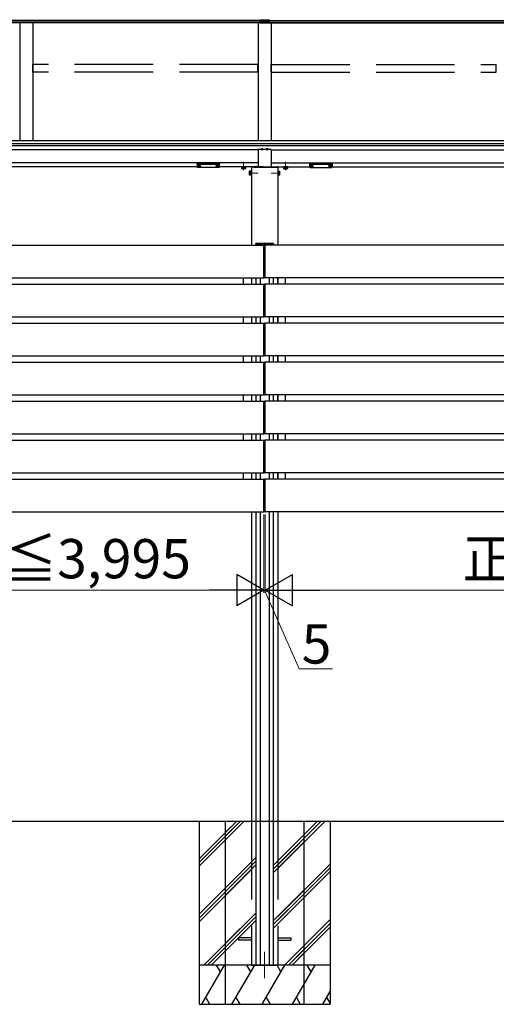
# Model space of a CAD drawing. Extents: x 0 to 175, y 0 to 261.
# Drawn here: x 80 to 98, y 202 to 240 of the extents above; entities that cross this region are included whole.
import ezdxf

# ---------------------------------------------------------------- set-up
doc = ezdxf.new("R2010")
doc.units = 0
doc.linetypes.add('YCENTER_1', pattern=[13, 10, -1, 1, -1])
doc.linetypes.add('YHIDDEN_1', pattern=[4, 3, -1])
for name, color, linetype, lineweight in [('YKK_12', 2, 'CONTINUOUS', 13), ('YKK_13', 4, 'CONTINUOUS', 30), ('YKK_A1', 4, 'CONTINUOUS', 30), ('YKK_D', 6, 'CONTINUOUS', 13)]:
    doc.layers.add(name, color=color, linetype=linetype, lineweight=lineweight)
doc.styles.add('text-b', font='txt')

msp = doc.modelspace()

# ---------------------------------------------------------------- linework, layer by layer
at = {"layer": 'YKK_12', "linetype": 'YCENTER_1'}
for p, q in [((88.734, 233.919), (88.734, 234.234)), ((90.334, 233.919), (90.334, 234.234)), ((88.968, 233.806), (89.283, 233.806)), ((90.1, 233.806), (89.785, 233.806)), ((89.534, 204.046), (89.534, 203.046))]:
    msp.add_line(p, q, dxfattribs=at)
at = {"layer": 'YKK_13'}
for p, q in [((89.354, 239.665), (89.354, 239.546)), ((89.354, 239.665), (89.714, 239.665)), ((89.354, 239.639), (89.714, 239.639)), ((89.714, 239.665), (89.714, 239.546)), ((89.354, 239.596), (89.714, 239.596)), ((89.354, 239.546), (89.714, 239.546)), ((89.395, 234.706), (89.475, 234.706)), ((89.595, 234.706), (89.675, 234.706)), ((86.96, 234.163), (86.96, 234.152)), ((86.96, 234.152), (86.96, 234.032)), ((86.97, 234.149), (86.97, 234.166)), ((86.97, 234.166), (87.8, 234.166)), ((87.385, 234.149), (86.97, 234.149)), ((86.97, 234.149), (86.97, 234.144)), ((86.97, 234.144), (87.385, 234.144)), ((86.97, 234.023), (86.97, 234.144)), ((87.385, 234.023), (86.97, 234.023)), ((86.97, 234.023), (86.97, 234.022)), ((87.385, 234.022), (86.97, 234.022)), ((86.976, 234.084), (86.976, 234.079)), ((87.01, 234.057), (87.01, 234.054)), ((87.03, 234.066), (87.03, 234.061)), ((87.03, 234.066), (87.04, 234.066)), ((87.03, 234.052), (87.03, 234.051)), ((87.04, 234.066), (87.04, 234.061)), ((87.04, 234.052), (87.04, 234.051)), ((87.06, 234.057), (87.06, 234.054)), ((87.094, 234.084), (87.094, 234.079)), ((87.8, 234.149), (87.385, 234.149)), ((87.385, 234.144), (87.8, 234.144)), ((87.8, 234.023), (87.385, 234.023)), ((87.8, 234.022), (87.385, 234.022)), ((87.676, 234.084), (87.676, 234.079)), ((87.71, 234.057), (87.71, 234.054)), ((87.73, 234.066), (87.73, 234.061)), ((87.74, 234.066), (87.73, 234.066)), ((87.73, 234.052), (87.73, 234.051)), ((87.74, 234.066), (87.74, 234.061)), ((87.74, 234.052), (87.74, 234.051)), ((87.76, 234.057), (87.76, 234.054)), ((87.794, 234.084), (87.794, 234.079)), ((87.8, 234.166), (87.8, 234.149)), ((87.8, 234.149), (87.8, 234.144)), ((87.8, 234.144), (87.8, 234.023)), ((87.8, 234.023), (87.8, 234.022)), ((87.81, 234.152), (87.81, 234.163)), ((87.81, 234.032), (87.81, 234.152)), ((88.819, 234.04), (88.649, 234.04)), ((88.659, 234.024), (88.809, 234.024)), ((88.659, 234.024), (88.659, 234.016)), ((88.659, 234.016), (88.659, 233.975)), ((88.664, 234.04), (88.805, 234.04)), ((88.664, 234.024), (88.664, 234.04)), ((88.805, 234.024), (88.664, 234.024)), ((88.697, 234.024), (88.697, 234.016)), ((88.697, 234.016), (88.697, 233.975)), ((88.732, 234.024), (88.732, 234.04)), ((88.737, 234.024), (88.737, 234.04)), ((88.772, 234.024), (88.772, 234.016)), ((88.772, 234.016), (88.772, 233.975)), ((88.805, 234.04), (88.805, 234.024)), ((88.809, 234.024), (88.809, 234.016)), ((88.809, 234.016), (88.809, 233.975)), ((89.029, 234.031), (89.029, 234.036)), ((89.134, 234.031), (89.029, 234.031)), ((89.144, 234.046), (89.039, 234.046)), ((89.134, 234.031), (90.039, 234.031)), ((89.144, 234.046), (90.029, 234.046)), ((90.039, 234.031), (90.039, 234.036)), ((90.249, 234.04), (90.419, 234.04)), ((90.409, 234.024), (90.259, 234.024)), ((90.259, 234.024), (90.259, 234.016)), ((90.259, 234.016), (90.259, 233.975)), ((90.405, 234.04), (90.264, 234.04)), ((90.264, 234.04), (90.264, 234.024)), ((90.264, 234.024), (90.405, 234.024)), ((90.297, 234.024), (90.297, 234.016)), ((90.297, 234.016), (90.297, 233.975)), ((90.332, 234.024), (90.332, 234.04)), ((90.337, 234.024), (90.337, 234.04)), ((90.372, 234.024), (90.372, 234.016)), ((90.372, 234.016), (90.372, 233.975)), ((90.405, 234.024), (90.405, 234.04)), ((90.409, 234.024), (90.409, 234.016)), ((90.409, 234.016), (90.409, 233.975)), ((91.259, 234.152), (91.259, 234.163)), ((91.259, 234.032), (91.259, 234.152)), ((91.269, 234.166), (91.269, 234.149)), ((92.099, 234.166), (91.269, 234.166)), ((91.269, 234.149), (91.684, 234.149)), ((91.269, 234.149), (91.269, 234.144)), ((91.684, 234.144), (91.269, 234.144)), ((91.269, 234.144), (91.269, 234.023)), ((91.269, 234.023), (91.684, 234.023)), ((91.269, 234.023), (91.269, 234.022)), ((91.269, 234.022), (91.684, 234.022)), ((91.275, 234.084), (91.275, 234.079)), ((91.309, 234.057), (91.309, 234.054)), ((91.329, 234.066), (91.329, 234.061)), ((91.329, 234.066), (91.339, 234.066)), ((91.329, 234.052), (91.329, 234.051)), ((91.339, 234.066), (91.339, 234.061)), ((91.339, 234.052), (91.339, 234.051)), ((91.359, 234.057), (91.359, 234.054)), ((91.393, 234.084), (91.393, 234.079)), ((91.684, 234.149), (92.099, 234.149)), ((92.099, 234.144), (91.684, 234.144)), ((91.684, 234.023), (92.099, 234.023)), ((91.684, 234.022), (92.099, 234.022)), ((91.975, 234.084), (91.975, 234.079)), ((92.009, 234.057), (92.009, 234.054)), ((92.029, 234.066), (92.029, 234.061)), ((92.039, 234.066), (92.029, 234.066)), ((92.029, 234.052), (92.029, 234.051)), ((92.039, 234.066), (92.039, 234.061)), ((92.039, 234.052), (92.039, 234.051)), ((92.059, 234.057), (92.059, 234.054)), ((92.093, 234.084), (92.093, 234.079)), ((92.099, 234.149), (92.099, 234.166)), ((92.099, 234.149), (92.099, 234.144)), ((92.099, 234.023), (92.099, 234.144)), ((92.099, 234.023), (92.099, 234.022)), ((92.109, 234.163), (92.109, 234.152)), ((92.109, 234.152), (92.109, 234.032)), ((88.669, 233.969), (88.659, 233.975)), ((88.799, 233.969), (88.669, 233.969)), ((88.799, 233.969), (88.809, 233.975)), ((88.947, 233.871), (88.953, 233.881)), ((88.947, 233.871), (88.947, 233.741)), ((88.947, 233.741), (88.953, 233.731)), ((88.994, 233.881), (88.953, 233.881)), ((88.994, 233.843), (88.953, 233.843)), ((88.994, 233.768), (88.953, 233.768)), ((88.994, 233.731), (88.953, 233.731)), ((90.074, 233.881), (90.115, 233.881)), ((90.074, 233.843), (90.115, 233.843)), ((90.074, 233.768), (90.115, 233.768)), ((90.074, 233.731), (90.115, 233.731)), ((90.121, 233.871), (90.115, 233.881)), ((90.121, 233.741), (90.115, 233.731)), ((90.121, 233.741), (90.121, 233.871)), ((90.269, 233.969), (90.259, 233.975)), ((90.269, 233.969), (90.399, 233.969)), ((90.399, 233.969), (90.409, 233.975)), ((89.199, 231.096), (89.2, 231.111)), ((89.214, 231.096), (89.199, 231.096)), ((89.21, 231.121), (89.215, 231.121)), ((89.214, 231.096), (89.854, 231.096)), ((89.215, 231.121), (89.853, 231.121)), ((89.853, 231.121), (89.858, 231.121)), ((89.869, 231.096), (89.854, 231.096)), ((89.868, 231.111), (89.869, 231.096))]:
    msp.add_line(p, q, dxfattribs=at)
at = {"layer": 'YKK_13', "linetype": 'YHIDDEN_1'}
for p, q in [((89.414, 234.727), (89.424, 234.708)), ((89.424, 234.708), (89.428, 234.706)), ((89.446, 234.708), (89.442, 234.706)), ((89.456, 234.727), (89.446, 234.708)), ((89.614, 234.727), (89.624, 234.708)), ((89.624, 234.708), (89.628, 234.706)), ((89.646, 234.708), (89.642, 234.706)), ((89.656, 234.727), (89.646, 234.708)), ((88.649, 234.04), (88.649, 234.056)), ((88.819, 234.056), (88.819, 234.04)), ((90.249, 234.056), (90.249, 234.04)), ((90.419, 234.04), (90.419, 234.056)), ((89.002, 233.881), (88.994, 233.881)), ((89.002, 233.843), (88.994, 233.843)), ((89.002, 233.768), (88.994, 233.768)), ((89.002, 233.731), (88.994, 233.731)), ((89.002, 233.731), (89.002, 233.881)), ((89.002, 233.876), (89.002, 233.735)), ((89.018, 233.876), (89.002, 233.876)), ((89.002, 233.808), (89.018, 233.808)), ((89.002, 233.803), (89.018, 233.803)), ((89.002, 233.735), (89.018, 233.735)), ((89.034, 233.891), (89.018, 233.891)), ((89.018, 233.891), (89.018, 233.721)), ((89.018, 233.735), (89.018, 233.876)), ((89.018, 233.721), (89.034, 233.721)), ((89.034, 233.721), (89.034, 233.891)), ((90.05, 233.891), (90.034, 233.891)), ((90.034, 233.891), (90.034, 233.721)), ((90.034, 233.721), (90.05, 233.721)), ((90.05, 233.721), (90.05, 233.891)), ((90.05, 233.876), (90.05, 233.735)), ((90.066, 233.876), (90.05, 233.876)), ((90.066, 233.808), (90.05, 233.808)), ((90.066, 233.803), (90.05, 233.803)), ((90.05, 233.735), (90.066, 233.735)), ((90.066, 233.881), (90.066, 233.731)), ((90.066, 233.881), (90.074, 233.881)), ((90.066, 233.735), (90.066, 233.876)), ((90.066, 233.843), (90.074, 233.843)), ((90.066, 233.768), (90.074, 233.768)), ((90.066, 233.731), (90.074, 233.731)), ((89.034, 204.591), (88.534, 204.591)), ((88.534, 204.591), (88.534, 204.501)), ((89.034, 204.501), (88.534, 204.501)), ((90.034, 204.591), (90.534, 204.591)), ((90.034, 204.501), (90.534, 204.501)), ((90.534, 204.591), (90.534, 204.501))]:
    msp.add_line(p, q, dxfattribs=at)
at = {"layer": 'YKK_13'}
for centre, radius, start, end in [((89.395, 234.709), 0.00274, 142.2859, 270), ((89.435, 234.678), 0.053, 37.7141, 142.2859), ((89.475, 234.709), 0.00274, 270, 37.7141), ((89.595, 234.709), 0.00274, 142.2859, 270), ((89.635, 234.678), 0.053, 37.7141, 142.2859), ((89.675, 234.709), 0.00274, 270, 37.7141), ((86.97, 234.032), 0.01, 180, 270), ((86.97, 234.033), 0.00978, 181.3895, 271.3248), ((87.8, 234.032), 0.01, 270, 0), ((87.8, 234.033), 0.00978, 268.6752, 358.6105), ((89.039, 234.036), 0.01, 90, 177), ((90.029, 234.036), 0.01, 3, 90), ((91.269, 234.032), 0.01, 180, 270), ((91.269, 234.033), 0.00978, 181.3895, 271.3248), ((92.099, 234.032), 0.01, 270, 0), ((92.099, 234.033), 0.00978, 268.6752, 358.6105), ((88.678, 234.002), 0.0332, 235.6158, 304.3842), ((88.734, 234.093), 0.124, 252.412, 287.588), ((88.79, 234.002), 0.0332, 235.6158, 304.3842), ((88.98, 233.862), 0.0332, 145.6158, 214.3842), ((89.071, 233.806), 0.124, 162.412, 197.588), ((88.98, 233.75), 0.0332, 145.6158, 214.3842), ((90.088, 233.862), 0.0332, 325.6158, 34.3842), ((89.997, 233.806), 0.124, 342.412, 17.588), ((90.088, 233.75), 0.0332, 325.6158, 34.3842), ((90.278, 234.002), 0.0332, 235.6158, 304.3842), ((90.334, 234.093), 0.124, 252.412, 287.588), ((90.39, 234.002), 0.0332, 235.6158, 304.3842), ((89.21, 231.111), 0.01, 90, 176.5), ((89.858, 231.111), 0.01, 3.5, 90)]:
    msp.add_arc(centre, radius, start, end, dxfattribs=at)
at = {"layer": 'YKK_13', "extrusion": (0, 0, -1)}
for centre, major_axis, ratio, start_param, end_param in [((86.97, 234.163), (-0.01, 0), 0.315299, 0, 1.570796), ((86.97, 234.152), (-0.01, 0), 0.366615, 4.712389, 6.283185), ((86.97, 234.152), (-0.01, 0), 0.843474, 4.712389, 6.283185), ((87.05, 234.061), (-0.01, 0), 0.417642, 4.712389, 6.283185), ((87.05, 234.052), (-0.01, 0), 0.18377, 0, 1.570796), ((87.05, 234.052), (-0.01, 0), 0.18377, 6.283185, 7.853982), ((87.05, 234.079), (0.044, 0), 0.502493, 7.624705, 7.853982), ((87.05, 234.079), (0.044, 0), 0.570835, 7.624705, 7.853982), ((87.735, 234.084), (0.059, 0), 0.300706, 3.141593, 6.283185), ((87.735, 234.079), (0.059, 0), 0.300706, 3.141593, 6.283185), ((87.735, 234.079), (0.059, 0), 0.46726, 0, 3.141593), ((87.75, 234.061), (-0.01, 0), 0.417642, 4.712389, 6.283185), ((87.75, 234.052), (-0.01, 0), 0.18377, 6.283185, 7.853982), ((87.75, 234.079), (0.044, 0), 0.502493, 7.624705, 7.853982), ((87.75, 234.079), (0.044, 0), 0.570835, 7.624705, 7.853982), ((87.8, 234.163), (-0.01, 0), 0.315299, 1.570796, 3.141593), ((87.8, 234.152), (-0.01, 0), 0.366615, 3.141593, 4.712389), ((87.8, 234.152), (-0.01, 0), 0.843474, 3.141593, 4.712389), ((91.349, 234.061), (-0.01, 0), 0.417642, 4.712389, 6.283185), ((91.349, 234.052), (-0.01, 0), 0.18377, 0, 1.570796), ((91.349, 234.052), (-0.01, 0), 0.18377, 6.283185, 7.853982), ((91.349, 234.079), (0.044, 0), 0.502493, 7.624705, 7.853982), ((91.349, 234.079), (0.044, 0), 0.570835, 7.624705, 7.853982), ((92.034, 234.084), (0.059, 0), 0.300706, 3.141593, 6.283185), ((92.034, 234.079), (0.059, 0), 0.300706, 3.141593, 6.283185), ((92.034, 234.079), (0.059, 0), 0.46726, 0, 3.141593), ((92.049, 234.061), (-0.01, 0), 0.417642, 4.712389, 6.283185), ((92.049, 234.052), (-0.01, 0), 0.18377, 6.283185, 7.853982), ((92.049, 234.079), (0.044, 0), 0.502493, 7.624705, 7.853982), ((92.049, 234.079), (0.044, 0), 0.570835, 7.624705, 7.853982)]:
    msp.add_ellipse(centre, major_axis=major_axis, ratio=ratio, start_param=start_param, end_param=end_param, dxfattribs=at)
at = {"layer": 'YKK_13'}
for centre, major_axis, ratio, start_param, end_param in [((87.035, 234.084), (-0.059, 0), 0.300706, 3.141593, 6.283185), ((87.035, 234.079), (-0.059, 0), 0.300706, 3.141593, 6.283185), ((87.035, 234.079), (-0.059, 0), 0.46726, 0, 3.141593), ((87.02, 234.079), (-0.044, 0), 0.502493, 7.624705, 7.853982), ((87.02, 234.079), (-0.044, 0), 0.570835, 7.624705, 7.853982), ((87.02, 234.061), (0.01, 0), 0.417642, 4.712389, 6.283185), ((87.02, 234.052), (0.01, 0), 0.18377, 6.283185, 7.853982), ((87.72, 234.079), (-0.044, 0), 0.502493, 7.624705, 7.853982), ((87.72, 234.079), (-0.044, 0), 0.570835, 7.624705, 7.853982), ((87.72, 234.061), (0.01, 0), 0.417642, 4.712389, 6.283185), ((87.72, 234.052), (0.01, 0), 0.18377, 0, 1.570796), ((87.72, 234.052), (0.01, 0), 0.18377, 6.283185, 7.853982), ((91.269, 234.163), (0.01, 0), 0.315299, 1.570796, 3.141593), ((91.269, 234.152), (0.01, 0), 0.366615, 3.141593, 4.712389), ((91.269, 234.152), (0.01, 0), 0.843474, 3.141593, 4.712389), ((91.334, 234.084), (-0.059, 0), 0.300706, 3.141593, 6.283185), ((91.334, 234.079), (-0.059, 0), 0.300706, 3.141593, 6.283185), ((91.334, 234.079), (-0.059, 0), 0.46726, 0, 3.141593), ((91.319, 234.079), (-0.044, 0), 0.502493, 7.624705, 7.853982), ((91.319, 234.079), (-0.044, 0), 0.570835, 7.624705, 7.853982), ((91.319, 234.061), (0.01, 0), 0.417642, 4.712389, 6.283185), ((91.319, 234.052), (0.01, 0), 0.18377, 6.283185, 7.853982), ((92.019, 234.079), (-0.044, 0), 0.502493, 7.624705, 7.853982), ((92.019, 234.079), (-0.044, 0), 0.570835, 7.624705, 7.853982), ((92.019, 234.061), (0.01, 0), 0.417642, 4.712389, 6.283185), ((92.019, 234.052), (0.01, 0), 0.18377, 0, 1.570796), ((92.019, 234.052), (0.01, 0), 0.18377, 6.283185, 7.853982), ((92.099, 234.163), (0.01, 0), 0.315299, 0, 1.570796), ((92.099, 234.152), (0.01, 0), 0.366615, 4.712389, 6.283185), ((92.099, 234.152), (0.01, 0), 0.843474, 4.712389, 6.283185)]:
    msp.add_ellipse(centre, major_axis=major_axis, ratio=ratio, start_param=start_param, end_param=end_param, dxfattribs=at)
at = {"layer": 'YKK_A1'}
for p, q in [((89.354, 239.633), (62.135, 239.633)), ((89.714, 239.633), (126.034, 239.633)), ((89.354, 239.569), (62.085, 239.569)), ((89.685, 239.545), (62.085, 239.545)), ((80.185, 239.545), (80.185, 235.03)), ((80.685, 239.545), (80.685, 235.03)), ((89.284, 239.545), (89.284, 235.03)), ((89.384, 239.545), (126.084, 239.545)), ((89.714, 239.569), (126.084, 239.569)), ((89.784, 239.545), (89.784, 235.03)), ((125.884, 235.03), (62.285, 235.03)), ((125.884, 234.927), (62.285, 234.927)), ((125.884, 234.849), (62.285, 234.849)), ((89.285, 234.696), (62.285, 234.696)), ((89.285, 234.706), (89.285, 234.021)), ((89.785, 234.706), (89.285, 234.706)), ((89.785, 234.706), (89.785, 234.021)), ((89.785, 234.696), (125.884, 234.696)), ((89.285, 234.196), (62.285, 234.196)), ((86.96, 234.046), (64.81, 234.046)), ((89.485, 234.046), (87.81, 234.046)), ((90.034, 234.031), (89.034, 234.031)), ((89.034, 234.031), (89.034, 231.045)), ((89.785, 234.021), (89.285, 234.021)), ((89.584, 234.046), (91.259, 234.046)), ((89.785, 234.196), (125.884, 234.196)), ((90.034, 234.031), (90.034, 231.045)), ((92.109, 234.046), (123.359, 234.046)), ((62.26, 231.045), (89.51, 231.045)), ((89.204, 231.095), (89.204, 231.045)), ((89.359, 231.096), (89.359, 231.046)), ((89.51, 231.035), (89.51, 231.048)), ((89.51, 231.048), (89.526, 231.047)), ((89.51, 229.805), (89.51, 231.045)), ((89.51, 229.815), (89.51, 231.035)), ((89.535, 231.037), (89.535, 231.034)), ((89.535, 231.037), (89.535, 231.034)), ((89.535, 231.034), (89.535, 229.816)), ((89.535, 231.034), (89.535, 229.816)), ((89.56, 231.048), (89.544, 231.047)), ((89.56, 231.035), (89.56, 231.048)), ((125.91, 231.045), (89.56, 231.045)), ((89.56, 229.805), (89.56, 231.045)), ((89.56, 229.815), (89.56, 231.035)), ((89.709, 231.096), (89.709, 231.046)), ((89.864, 231.095), (89.864, 231.045)), ((62.26, 229.805), (89.51, 229.805)), ((62.26, 229.555), (89.51, 229.555)), ((88.734, 229.555), (88.734, 229.805)), ((89.034, 229.805), (89.034, 229.555)), ((89.204, 229.805), (89.204, 229.555)), ((89.359, 229.805), (89.359, 229.555)), ((89.51, 229.802), (89.51, 229.815)), ((89.526, 229.803), (89.51, 229.802)), ((89.51, 229.545), (89.51, 229.558)), ((89.51, 229.558), (89.526, 229.557)), ((89.51, 228.315), (89.51, 229.555)), ((89.51, 228.325), (89.51, 229.545)), ((89.535, 229.816), (89.535, 229.813)), ((89.535, 229.816), (89.535, 229.813)), ((89.535, 229.547), (89.535, 229.544)), ((89.535, 229.547), (89.535, 229.544)), ((89.535, 229.544), (89.535, 228.326)), ((89.535, 229.544), (89.535, 228.326)), ((89.544, 229.803), (89.56, 229.802)), ((89.56, 229.558), (89.544, 229.557)), ((89.56, 229.802), (89.56, 229.815)), ((125.91, 229.805), (89.56, 229.805)), ((89.56, 229.545), (89.56, 229.558)), ((125.91, 229.555), (89.56, 229.555)), ((89.56, 228.315), (89.56, 229.555)), ((89.56, 228.325), (89.56, 229.545)), ((89.709, 229.805), (89.709, 229.555)), ((89.864, 229.805), (89.864, 229.555)), ((90.034, 229.805), (90.034, 229.555)), ((90.034, 229.555), (90.034, 229.805)), ((90.334, 229.555), (90.334, 229.805)), ((62.26, 228.315), (89.51, 228.315)), ((62.26, 228.065), (89.51, 228.065)), ((88.734, 228.065), (88.734, 228.315)), ((89.034, 228.315), (89.034, 228.065)), ((89.204, 228.315), (89.204, 228.065)), ((89.359, 228.315), (89.359, 228.065)), ((89.51, 228.312), (89.51, 228.325)), ((89.526, 228.313), (89.51, 228.312)), ((89.51, 228.055), (89.51, 228.068)), ((89.51, 228.068), (89.526, 228.067)), ((89.51, 226.825), (89.51, 228.065)), ((89.51, 226.835), (89.51, 228.055)), ((89.535, 228.326), (89.535, 228.323)), ((89.535, 228.326), (89.535, 228.323)), ((89.535, 228.057), (89.535, 228.054)), ((89.535, 228.057), (89.535, 228.054)), ((89.535, 228.054), (89.535, 226.836)), ((89.535, 228.054), (89.535, 226.836)), ((89.544, 228.313), (89.56, 228.312)), ((89.56, 228.068), (89.544, 228.067)), ((89.56, 228.312), (89.56, 228.325)), ((125.91, 228.315), (89.56, 228.315)), ((89.56, 228.055), (89.56, 228.068)), ((125.91, 228.065), (89.56, 228.065)), ((89.56, 226.825), (89.56, 228.065)), ((89.56, 226.835), (89.56, 228.055)), ((89.709, 228.315), (89.709, 228.065)), ((89.864, 228.315), (89.864, 228.065)), ((90.034, 228.315), (90.034, 228.065)), ((90.034, 228.065), (90.034, 228.315)), ((90.334, 228.065), (90.334, 228.315)), ((62.26, 226.825), (89.51, 226.825)), ((62.26, 226.575), (89.51, 226.575)), ((88.734, 226.575), (88.734, 226.825)), ((89.034, 226.825), (89.034, 226.575)), ((89.204, 226.825), (89.204, 226.575)), ((89.359, 226.825), (89.359, 226.575)), ((89.51, 226.822), (89.51, 226.835)), ((89.526, 226.823), (89.51, 226.822)), ((89.51, 226.565), (89.51, 226.578)), ((89.51, 226.578), (89.526, 226.577)), ((89.51, 225.335), (89.51, 226.575)), ((89.51, 225.345), (89.51, 226.565)), ((89.535, 226.836), (89.535, 226.833)), ((89.535, 226.836), (89.535, 226.833)), ((89.535, 226.567), (89.535, 226.564)), ((89.535, 226.567), (89.535, 226.564)), ((89.535, 226.564), (89.535, 225.346)), ((89.535, 226.564), (89.535, 225.346)), ((89.544, 226.823), (89.56, 226.822)), ((89.56, 226.578), (89.544, 226.577)), ((89.56, 226.822), (89.56, 226.835)), ((125.91, 226.825), (89.56, 226.825)), ((89.56, 226.565), (89.56, 226.578)), ((125.91, 226.575), (89.56, 226.575)), ((89.56, 225.335), (89.56, 226.575)), ((89.56, 225.345), (89.56, 226.565)), ((89.709, 226.825), (89.709, 226.575)), ((89.864, 226.825), (89.864, 226.575)), ((90.034, 226.825), (90.034, 226.575)), ((90.034, 226.575), (90.034, 226.825)), ((90.334, 226.575), (90.334, 226.825)), ((89.51, 225.332), (89.51, 225.345)), ((89.535, 225.346), (89.535, 225.343)), ((89.535, 225.346), (89.535, 225.343)), ((89.56, 225.332), (89.56, 225.345)), ((62.26, 225.335), (89.51, 225.335)), ((62.26, 225.085), (89.51, 225.085)), ((88.734, 225.085), (88.734, 225.335)), ((89.034, 225.335), (89.034, 225.085)), ((89.204, 225.335), (89.204, 225.085)), ((89.359, 225.335), (89.359, 225.085)), ((89.526, 225.333), (89.51, 225.332)), ((89.51, 225.075), (89.51, 225.088)), ((89.51, 225.088), (89.526, 225.087)), ((89.51, 223.845), (89.51, 225.085)), ((89.51, 223.855), (89.51, 225.075)), ((89.535, 225.077), (89.535, 225.074)), ((89.535, 225.077), (89.535, 225.074)), ((89.535, 225.074), (89.535, 223.856)), ((89.535, 225.074), (89.535, 223.856)), ((89.544, 225.333), (89.56, 225.332)), ((89.56, 225.088), (89.544, 225.087)), ((125.91, 225.335), (89.56, 225.335)), ((89.56, 225.075), (89.56, 225.088)), ((125.91, 225.085), (89.56, 225.085)), ((89.56, 223.845), (89.56, 225.085)), ((89.56, 223.855), (89.56, 225.075)), ((89.709, 225.335), (89.709, 225.085)), ((89.864, 225.335), (89.864, 225.085)), ((90.034, 225.335), (90.034, 225.085)), ((90.034, 225.085), (90.034, 225.335)), ((90.334, 225.085), (90.334, 225.335)), ((62.26, 223.845), (89.51, 223.845)), ((88.734, 223.595), (88.734, 223.845)), ((89.034, 223.845), (89.034, 223.595)), ((89.204, 223.845), (89.204, 223.595)), ((89.359, 223.845), (89.359, 223.595)), ((89.51, 223.842), (89.51, 223.855)), ((89.526, 223.843), (89.51, 223.842)), ((89.535, 223.856), (89.535, 223.853)), ((89.535, 223.856), (89.535, 223.853)), ((89.544, 223.843), (89.56, 223.842)), ((89.56, 223.842), (89.56, 223.855)), ((125.91, 223.845), (89.56, 223.845)), ((89.709, 223.845), (89.709, 223.595)), ((89.864, 223.845), (89.864, 223.595)), ((90.034, 223.845), (90.034, 223.595)), ((90.034, 223.595), (90.034, 223.845)), ((90.334, 223.595), (90.334, 223.845)), ((62.26, 223.595), (89.51, 223.595)), ((89.51, 223.585), (89.51, 223.598)), ((89.51, 223.598), (89.526, 223.597)), ((89.51, 222.355), (89.51, 223.595)), ((89.51, 222.365), (89.51, 223.585)), ((89.535, 223.587), (89.535, 223.584)), ((89.535, 223.587), (89.535, 223.584)), ((89.535, 223.584), (89.535, 222.366)), ((89.535, 223.584), (89.535, 222.366)), ((89.56, 223.598), (89.544, 223.597)), ((89.56, 223.585), (89.56, 223.598)), ((125.91, 223.595), (89.56, 223.595)), ((89.56, 222.355), (89.56, 223.595)), ((89.56, 222.365), (89.56, 223.585)), ((62.26, 222.355), (89.51, 222.355)), ((88.734, 222.105), (88.734, 222.355)), ((89.034, 222.355), (89.034, 222.105)), ((89.204, 222.355), (89.204, 222.105)), ((89.359, 222.355), (89.359, 222.105)), ((89.51, 222.352), (89.51, 222.365)), ((89.526, 222.353), (89.51, 222.352)), ((89.535, 222.366), (89.535, 222.363)), ((89.535, 222.366), (89.535, 222.363)), ((89.544, 222.353), (89.56, 222.352)), ((89.56, 222.352), (89.56, 222.365)), ((125.91, 222.355), (89.56, 222.355)), ((89.709, 222.355), (89.709, 222.105)), ((89.864, 222.355), (89.864, 222.105)), ((90.034, 222.355), (90.034, 222.105)), ((90.034, 222.105), (90.034, 222.355)), ((90.334, 222.105), (90.334, 222.355)), ((62.26, 222.105), (89.51, 222.105)), ((89.51, 222.095), (89.51, 222.108)), ((89.51, 222.108), (89.526, 222.107)), ((89.51, 220.865), (89.51, 222.105)), ((89.51, 220.875), (89.51, 222.095)), ((89.535, 222.097), (89.535, 222.094)), ((89.535, 222.097), (89.535, 222.094)), ((89.535, 222.094), (89.535, 220.876)), ((89.535, 222.094), (89.535, 220.876)), ((89.56, 222.108), (89.544, 222.107)), ((89.56, 222.095), (89.56, 222.108)), ((125.91, 222.105), (89.56, 222.105)), ((89.56, 220.865), (89.56, 222.105)), ((89.56, 220.875), (89.56, 222.095)), ((62.26, 220.865), (89.51, 220.865)), ((89.034, 220.865), (89.034, 209.046)), ((89.204, 220.865), (89.204, 203.546)), ((89.359, 220.865), (89.359, 203.546)), ((89.51, 220.862), (89.51, 220.875)), ((89.526, 220.863), (89.51, 220.862)), ((89.535, 220.876), (89.535, 220.873)), ((89.535, 220.876), (89.535, 220.873)), ((89.544, 220.863), (89.56, 220.862)), ((89.56, 220.862), (89.56, 220.875)), ((125.91, 220.865), (89.56, 220.865)), ((89.709, 220.865), (89.709, 203.546)), ((89.864, 220.865), (89.864, 203.546)), ((90.034, 220.865), (90.034, 209.046)), ((4.264, 209.046), (168.592, 209.046)), ((87.034, 209.046), (87.034, 202.046)), ((87.034, 207.606), (88.474, 209.046)), ((87.034, 207.465), (88.615, 209.046)), ((87.034, 207.323), (88.757, 209.046)), ((88.034, 209.046), (88.034, 202.046)), ((88.034, 208.606), (88.474, 209.046)), ((88.034, 208.465), (88.615, 209.046)), ((88.034, 208.323), (88.757, 209.046)), ((90.034, 207.24), (91.841, 209.046)), ((90.034, 207.381), (91.699, 209.046)), ((90.034, 207.522), (91.558, 209.046)), ((91.034, 209.046), (91.034, 202.046)), ((92.034, 209.046), (92.034, 202.046)), ((89.864, 207.352), (91.034, 208.522)), ((89.864, 207.211), (91.034, 208.381)), ((89.864, 207.07), (91.034, 208.24)), ((87.034, 205.485), (89.034, 207.485)), ((87.034, 205.343), (89.034, 207.343)), ((88.034, 206.485), (89.204, 207.655)), ((88.034, 206.343), (89.204, 207.513)), ((88.034, 206.202), (89.204, 207.372)), ((90.034, 205.401), (92.034, 207.401)), ((87.034, 205.202), (89.034, 207.202)), ((90.034, 205.26), (92.034, 207.26)), ((90.034, 205.118), (92.034, 207.118)), ((89.864, 205.231), (91.034, 206.401)), ((89.864, 205.09), (91.034, 206.26)), ((89.864, 204.948), (91.034, 206.118)), ((88.034, 204.363), (89.204, 205.533)), ((87.217, 203.546), (89.034, 205.363)), ((87.358, 203.546), (89.034, 205.222)), ((87.499, 203.546), (89.034, 205.081)), ((88.034, 204.222), (89.204, 205.392)), ((88.034, 204.081), (89.204, 205.251)), ((90.3, 203.546), (92.034, 205.28)), ((90.442, 203.546), (92.034, 205.138)), ((90.583, 203.546), (92.034, 204.997)), ((90.3, 203.546), (91.034, 204.28)), ((90.442, 203.546), (91.034, 204.138)), ((90.583, 203.546), (91.034, 203.997)), ((92.034, 203.546), (87.034, 203.546)), ((87.134, 202.046), (88, 203.546)), ((87.85, 203.286), (87.7, 203.546)), ((91.034, 203.546), (88.034, 203.546)), ((88.289, 202.046), (89.155, 203.546)), ((88.289, 202.046), (89.155, 203.546)), ((89.005, 203.286), (88.855, 203.546)), ((89.005, 203.286), (88.855, 203.546)), ((89.444, 202.046), (90.31, 203.546)), ((89.444, 202.046), (90.31, 203.546)), ((90.16, 203.286), (90.01, 203.546)), ((90.16, 203.286), (90.01, 203.546)), ((90.598, 202.046), (91.464, 203.546)), ((91.314, 203.286), (91.164, 203.546)), ((90.598, 202.046), (91.034, 202.801)), ((91.753, 202.046), (92.034, 202.533)), ((87.034, 202.046), (92.034, 202.046)), ((87.284, 202.306), (87.434, 202.046)), ((88.034, 202.046), (91.034, 202.046)), ((88.439, 202.306), (88.589, 202.046)), ((88.439, 202.306), (88.589, 202.046)), ((89.594, 202.306), (89.744, 202.046)), ((89.594, 202.306), (89.744, 202.046)), ((90.748, 202.306), (90.898, 202.046)), ((90.748, 202.306), (90.898, 202.046)), ((91.903, 202.306), (92.034, 202.079))]:
    msp.add_line(p, q, dxfattribs=at)
at = {"layer": 'YKK_A1', "linetype": 'YHIDDEN_1'}
for p, q in [((80.69, 237.662), (80.69, 237.958)), ((89.28, 237.958), (80.69, 237.958)), ((89.28, 237.662), (89.28, 237.958)), ((89.789, 237.662), (89.789, 237.958)), ((89.789, 237.958), (98.379, 237.958)), ((98.379, 237.662), (98.379, 237.958)), ((89.28, 237.662), (80.69, 237.662)), ((89.789, 237.662), (98.379, 237.662)), ((89.034, 209.046), (89.034, 203.546)), ((90.034, 209.046), (90.034, 203.546)), ((89.034, 203.546), (90.034, 203.546))]:
    msp.add_line(p, q, dxfattribs=at)
at = {"layer": 'YKK_A1'}
for centre, start, end in [((89.525, 231.037), 0, 86.5), ((89.545, 231.037), 93.5, 180), ((89.525, 229.813), 273.5, 0), ((89.525, 229.547), 0, 86.5), ((89.545, 229.813), 180, 266.5), ((89.545, 229.547), 93.5, 180), ((89.525, 228.323), 273.5, 0), ((89.525, 228.057), 0, 86.5), ((89.545, 228.323), 180, 266.5), ((89.545, 228.057), 93.5, 180), ((89.525, 226.833), 273.5, 0), ((89.525, 226.567), 0, 86.5), ((89.545, 226.833), 180, 266.5), ((89.545, 226.567), 93.5, 180), ((89.525, 225.343), 273.5, 0), ((89.545, 225.343), 180, 266.5), ((89.525, 225.077), 0, 86.5), ((89.545, 225.077), 93.5, 180), ((89.525, 223.853), 273.5, 0), ((89.545, 223.853), 180, 266.5), ((89.525, 223.587), 0, 86.5), ((89.545, 223.587), 93.5, 180), ((89.525, 222.363), 273.5, 0), ((89.545, 222.363), 180, 266.5), ((89.525, 222.097), 0, 86.5), ((89.545, 222.097), 93.5, 180), ((89.525, 220.873), 273.5, 0), ((89.545, 220.873), 180, 266.5)]:
    msp.add_arc(centre, 0.01, start, end, dxfattribs=at)
at = {"layer": 'YKK_D'}
for p, q in [((89.51, 220.762), (89.51, 217.765)), ((89.51, 220.762), (89.51, 217.765)), ((89.56, 220.762), (89.56, 217.765)), ((89.56, 220.762), (89.56, 217.765)), ((88.31, 217.865), (63.46, 217.865)), ((89.51, 217.865), (89.16, 217.865)), ((89.51, 217.865), (89.56, 217.865)), ((89.51, 217.865), (89.56, 217.865)), ((89.535, 217.865), (90.86, 214.865)), ((89.56, 217.865), (89.91, 217.865)), ((90.76, 217.865), (124.71, 217.865)), ((90.86, 214.865), (92.129, 214.865))]:
    msp.add_line(p, q, dxfattribs=at)
at = {"layer": 'YKK_D', "lineweight": -2}
for p, q in [((89.51, 217.865), (88.471, 218.465)), ((88.471, 218.465), (88.471, 217.265)), ((89.56, 217.865), (90.599, 218.465)), ((90.599, 217.265), (90.599, 218.465)), ((89.51, 217.865), (87.432, 217.865)), ((89.51, 217.865), (88.471, 217.265)), ((89.56, 217.865), (90.599, 217.265)), ((89.56, 217.865), (91.638, 217.865))]:
    msp.add_line(p, q, dxfattribs=at)

# ---------------------------------------------------------------- texts
at = {"layer": 'YKK_D', "style": 'text-b'}
msp.add_text('正面目隠し長さ≦3,995', height=1.5, rotation=360, dxfattribs=at).set_placement((65.24, 218.321))
for s, p in [('正面目隠し長さ≦3,995', (97.09, 218.321)), ('5', (90.949, 215.065))]:
    msp.add_text(s, height=1.5, dxfattribs=at).set_placement(p)

doc.saveas('drawing.dxf')
